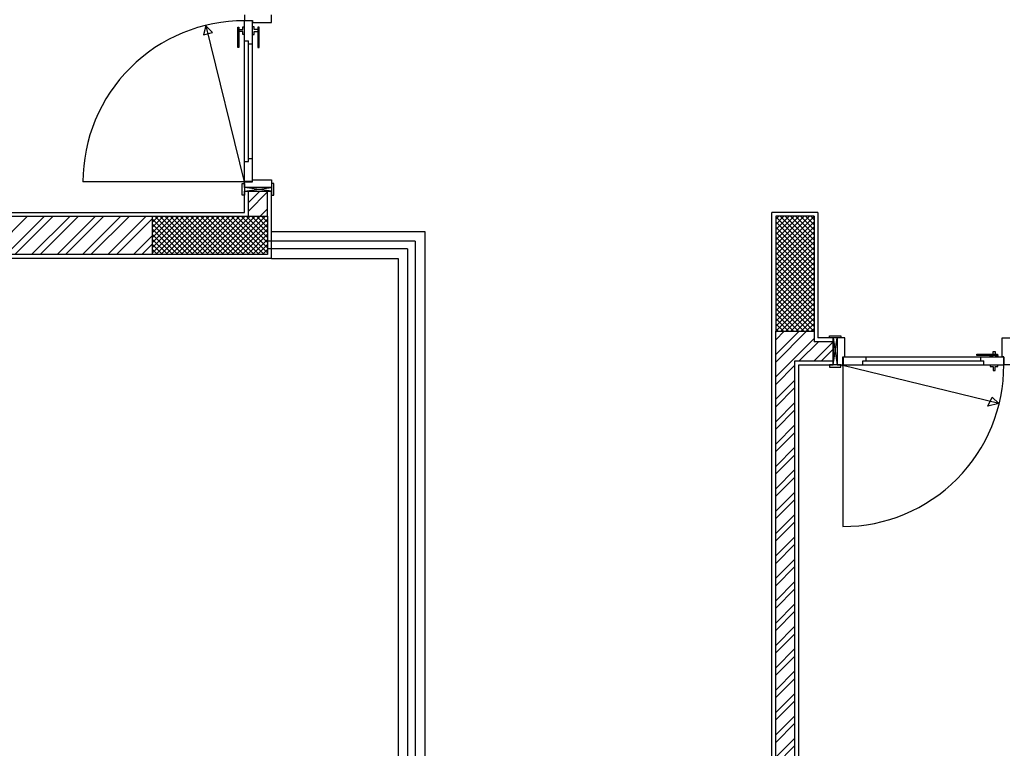
# Model space of a CAD drawing. Units: inches. Extents: x -111660 to 251509, y -311995 to -97571.
# Drawn here: x 50136 to 55271, y -217248 to -213448 of the extents above; entities that cross this region are included whole.
import ezdxf

# ---------------------------------------------------------------- set-up
doc = ezdxf.new("R2010")
doc.units = ezdxf.units.IN
doc.header["$MEASUREMENT"] = 0
doc.layers.add('freecads.com', color=7, linetype='Continuous')

msp = doc.modelspace()

# ---------------------------------------------------------------- linework, layer by layer
at = {"layer": 'freecads.com'}
for p, q in [((51309.3, -213422.9), (51309.3, -213452.9)), ((51309.3, -213452.9), (51350.2, -213452.9)), ((51349.3, -213453.7), (51309.3, -213453.7)), ((51309.3, -214292.2), (51309.3, -213453.7)), ((51349.3, -213453.7), (51349.3, -214292.2)), ((51350.2, -213452.9), (51350.2, -213462.9)), ((51449.3, -213462.9), (51449.3, -213422.9)), ((51273.1, -213593.5), (51273.1, -213486.7)), ((51273.1, -213486.7), (51279.7, -213486.7)), ((51279.7, -213486.7), (51279.7, -213593.5)), ((51279.7, -213509.4), (51279.7, -213499.3)), ((51279.7, -213499.3), (51299.8, -213499.3)), ((51299.8, -213509.4), (51279.7, -213509.4)), ((51299.8, -213499.3), (51299.8, -213484.3)), ((51299.8, -213484.3), (51309.3, -213484.3)), ((51299.8, -213524.4), (51299.8, -213509.4)), ((51358.7, -213484.3), (51349.3, -213484.3)), ((51350.2, -213462.9), (51449.3, -213462.9)), ((51358.7, -213499.3), (51358.7, -213484.3)), ((51378.8, -213499.3), (51358.7, -213499.3)), ((51358.7, -213524.4), (51358.7, -213509.4)), ((51358.7, -213509.4), (51378.8, -213509.4)), ((51378.8, -213486.7), (51378.8, -213593.5)), ((51385.4, -213486.7), (51378.8, -213486.7)), ((51385.4, -213593.5), (51385.4, -213486.7)), ((51309.3, -213524.4), (51299.8, -213524.4)), ((51309.3, -213557.7), (51329.3, -213557.7)), ((51329.3, -214188.2), (51329.3, -213557.7)), ((51349.3, -213524.4), (51358.7, -213524.4)), ((51279.7, -213593.5), (51273.1, -213593.5)), ((51329.3, -213573.7), (51349.3, -213573.7)), ((51378.8, -213593.5), (51385.4, -213593.5)), ((51329.3, -214172.1), (51349.3, -214172.1)), ((51309.3, -214188.2), (51329.3, -214188.2)), ((51297.2, -214302.9), (51308.5, -214302.9)), ((51297.2, -214362.9), (51297.2, -214302.9)), ((51308.5, -214302.9), (51308.5, -214362.9)), ((51349.3, -214292.2), (51309.3, -214292.2)), ((51309.3, -214322.9), (51309.3, -214292.9)), ((51309.3, -214292.9), (51315.7, -214292.9)), ((51449.3, -214322.9), (51309.3, -214322.9)), ((51315.7, -214292.9), (51350.2, -214292.9)), ((51350.2, -214292.9), (51350.2, -214282.9)), ((51350.2, -214282.9), (51449.3, -214282.9)), ((51449.3, -214282.9), (51449.3, -214322.9)), ((51461.3, -214302.9), (51450.1, -214302.9)), ((51450.1, -214302.9), (51450.1, -214362.9)), ((51461.3, -214362.9), (51461.3, -214302.9)), ((51308.5, -214362.9), (51297.2, -214362.9)), ((51309.3, -214452.9), (51309.3, -214342.9)), ((51329.3, -214472.9), (51329.3, -214342.9)), ((51329.3, -214342.9), (51429.3, -214342.9)), ((51429.3, -214472.9), (51429.3, -214342.9)), ((51449.3, -214692.9), (51449.3, -214342.9)), ((51450.1, -214362.9), (51461.3, -214362.9)), ((47129.2, -214472.9), (51429.3, -214472.9)), ((47349.2, -214452.9), (51309.3, -214452.9)), ((50829.3, -214672.9), (50829.3, -214472.9)), ((51429.3, -214472.9), (51429.3, -214672.9)), ((54059.3, -219147.9), (54059.3, -214452.9)), ((54299.3, -214452.9), (54059.3, -214452.9)), ((54279.3, -214472.9), (54079.3, -214472.9)), ((54079.3, -214472.9), (54079.3, -215072.9)), ((54279.3, -214472.9), (54279.3, -215127.9)), ((54299.3, -214452.9), (54299.3, -215107.9)), ((50829.3, -214672.9), (47729.2, -214672.9)), ((51429.3, -214672.9), (50829.3, -214672.9)), ((51449.3, -214692.9), (48399.3, -214692.9)), ((54079.3, -217422.9), (54079.3, -215072.9)), ((54079.3, -215072.9), (54279.3, -215072.9)), ((54359.3, -215107.1), (54359.3, -215095.9)), ((54359.3, -215095.9), (54419.3, -215095.9)), ((54419.3, -215095.9), (54419.3, -215107.1)), ((54379.3, -215127.9), (54279.3, -215127.9)), ((54379.3, -215107.9), (54299.3, -215107.9)), ((54419.3, -215107.1), (54359.3, -215107.1)), ((54379.3, -215127.9), (54379.3, -215227.9)), ((54399.3, -215107.9), (54399.3, -215247.9)), ((54439.3, -215107.9), (54399.3, -215107.9)), ((54439.3, -215206.9), (54439.3, -215107.9)), ((55259.3, -215206.9), (55259.3, -215107.9)), ((55259.3, -215107.9), (55299.3, -215107.9)), ((55128.6, -215198.4), (55128.6, -215191.8)), ((55128.6, -215191.8), (55235.5, -215191.8)), ((55235.5, -215198.4), (55128.6, -215198.4)), ((55197.7, -215207.9), (55197.7, -215198.5)), ((55197.7, -215198.5), (55212.8, -215198.5)), ((55212.8, -215198.5), (55212.8, -215178.4)), ((55212.8, -215178.4), (55222.8, -215178.4)), ((55222.8, -215178.4), (55222.8, -215198.5)), ((55222.8, -215198.5), (55237.9, -215198.5)), ((55235.5, -215191.8), (55235.5, -215198.4)), ((55237.9, -215198.5), (55237.9, -215207.9)), ((54179.3, -217422.9), (54179.3, -215227.9)), ((54179.3, -215227.9), (54379.3, -215227.9)), ((54199.3, -217402.9), (54199.3, -215247.9)), ((54199.3, -215247.9), (54379.3, -215247.9)), ((54419.3, -215248.7), (54359.3, -215248.7)), ((54359.3, -215248.7), (54359.3, -215260)), ((54399.3, -215247.9), (54429.3, -215247.9)), ((54419.3, -215260), (54419.3, -215248.7)), ((54429.3, -215241.5), (54429.3, -215206.9)), ((54429.3, -215206.9), (54439.3, -215206.9)), ((54429.3, -215247.9), (54429.3, -215241.5)), ((55268.5, -215207.9), (54430, -215207.9)), ((54430, -215207.9), (54430, -215247.9)), ((54430, -215247.9), (55268.5, -215247.9)), ((54534, -215247.9), (54534, -215227.9)), ((54534, -215227.9), (55164.5, -215227.9)), ((54550.1, -215227.9), (54550.1, -215207.9)), ((55148.5, -215227.9), (55148.5, -215207.9)), ((55164.5, -215247.9), (55164.5, -215227.9)), ((55197.7, -215247.9), (55197.7, -215257.3)), ((55237.9, -215257.3), (55237.9, -215247.9)), ((55269.3, -215206.9), (55259.3, -215206.9)), ((55268.5, -215207.9), (55268.5, -215247.9)), ((55269.3, -215247.9), (55269.3, -215206.9)), ((55299.3, -215247.9), (55269.3, -215247.9)), ((54359.3, -215260), (54419.3, -215260)), ((55197.7, -215257.3), (55212.8, -215257.3)), ((55212.8, -215257.3), (55212.8, -215277.4)), ((55212.8, -215277.4), (55222.8, -215277.4)), ((55222.8, -215257.3), (55237.9, -215257.3)), ((55222.8, -215277.4), (55222.8, -215257.3))]:
    msp.add_line(p, q, dxfattribs=at)
at = {"layer": 'freecads.com', "ltscale": 0.5}
for p, q in [((51106.8, -213479.9), (51094.2, -213526.8)), ((51106.8, -213479.9), (51306, -214293.7)), ((51141.1, -213514.3), (51106.8, -213479.9)), ((51094.2, -213526.8), (51141.1, -213514.3)), ((51306, -214293.7), (50466.1, -214293.7)), ((51329.3, -214401.9), (51388.2, -214342.9)), ((51329.3, -214446), (51429.3, -214346)), ((49977.6, -214672.9), (50177.6, -214472.9)), ((50066, -214672.9), (50266, -214472.9)), ((50110.2, -214672.9), (50310.2, -214472.9)), ((50198.6, -214672.9), (50398.6, -214472.9)), ((50242.8, -214672.9), (50442.8, -214472.9)), ((50331.2, -214672.9), (50531.2, -214472.9)), ((50375.4, -214672.9), (50575.4, -214472.9)), ((50463.8, -214672.9), (50663.8, -214472.9)), ((50508, -214672.9), (50708, -214472.9)), ((50596.3, -214672.9), (50796.3, -214472.9)), ((50640.5, -214672.9), (50829.3, -214484.2)), ((50829.3, -214477.6), (50833.9, -214472.9)), ((50829.3, -214504.1), (50860.5, -214472.9)), ((50829.3, -214530.6), (50887, -214472.9)), ((50829.3, -214557.1), (50913.5, -214472.9)), ((50829.3, -214583.7), (50940, -214472.9)), ((50829.3, -214610.2), (50966.5, -214472.9)), ((50829.3, -214636.7), (50993, -214472.9)), ((50829.3, -214663.2), (51019.6, -214472.9)), ((51040.7, -214672.9), (50840.7, -214472.9)), ((50846.1, -214672.9), (51046.1, -214472.9)), ((51067.2, -214672.9), (50867.2, -214472.9)), ((50872.6, -214672.9), (51072.6, -214472.9)), ((51093.7, -214672.9), (50893.7, -214472.9)), ((50899.1, -214672.9), (51099.1, -214472.9)), ((51120.2, -214672.9), (50920.2, -214472.9)), ((50925.6, -214672.9), (51125.6, -214472.9)), ((51146.8, -214672.9), (50946.8, -214472.9)), ((50952.1, -214672.9), (51152.1, -214472.9)), ((51173.3, -214672.9), (50973.3, -214472.9)), ((50978.7, -214672.9), (51178.7, -214472.9)), ((51199.8, -214672.9), (50999.8, -214472.9)), ((51005.2, -214672.9), (51205.2, -214472.9)), ((51226.3, -214672.9), (51026.3, -214472.9)), ((51031.7, -214672.9), (51231.7, -214472.9)), ((51252.8, -214672.9), (51052.8, -214472.9)), ((51058.2, -214672.9), (51258.2, -214472.9)), ((51279.3, -214672.9), (51079.3, -214472.9)), ((51084.7, -214672.9), (51284.7, -214472.9)), ((51305.9, -214672.9), (51105.9, -214472.9)), ((51111.2, -214672.9), (51311.2, -214472.9)), ((51332.4, -214672.9), (51132.4, -214472.9)), ((51137.8, -214672.9), (51337.8, -214472.9)), ((51358.9, -214672.9), (51158.9, -214472.9)), ((51164.3, -214672.9), (51364.3, -214472.9)), ((51385.4, -214672.9), (51185.4, -214472.9)), ((51190.8, -214672.9), (51390.8, -214472.9)), ((51411.9, -214672.9), (51211.9, -214472.9)), ((51217.3, -214672.9), (51417.3, -214472.9)), ((51429.3, -214663.7), (51238.4, -214472.9)), ((51429.3, -214637.2), (51264.9, -214472.9)), ((51429.3, -214610.7), (51291.5, -214472.9)), ((51429.3, -214584.2), (51318, -214472.9)), ((51429.3, -214557.7), (51344.5, -214472.9)), ((51429.3, -214531.2), (51371, -214472.9)), ((51390.8, -214472.9), (51429.3, -214434.4)), ((51429.3, -214504.6), (51397.5, -214472.9)), ((51429.3, -214478.1), (51424, -214472.9)), ((54079.3, -214489.1), (54095.5, -214472.9)), ((54079.3, -214515.6), (54122, -214472.9)), ((54079.3, -214542.2), (54148.5, -214472.9)), ((54079.3, -214568.7), (54175, -214472.9)), ((54079.3, -214595.2), (54201.5, -214472.9)), ((54079.3, -214621.7), (54228.1, -214472.9)), ((54079.3, -214648.2), (54254.6, -214472.9)), ((54079.3, -214674.7), (54279.3, -214474.7)), ((54279.3, -214676.5), (54079.3, -214476.5)), ((54279.3, -214650), (54102.2, -214472.9)), ((54279.3, -214623.4), (54128.7, -214472.9)), ((54279.3, -214596.9), (54155.2, -214472.9)), ((54279.3, -214570.4), (54181.8, -214472.9)), ((54279.3, -214543.9), (54208.3, -214472.9)), ((54279.3, -214517.4), (54234.8, -214472.9)), ((54279.3, -214490.9), (54261.3, -214472.9)), ((51014.2, -214672.9), (50829.3, -214488)), ((50987.7, -214672.9), (50829.3, -214514.5)), ((51243.8, -214672.9), (51429.3, -214487.5)), ((51270.3, -214672.9), (51429.3, -214514)), ((54079.3, -214701.3), (54279.3, -214501.3)), ((54279.3, -214703), (54079.3, -214503)), ((54079.3, -214727.8), (54279.3, -214527.8)), ((54279.3, -214729.5), (54079.3, -214529.5)), ((50728.9, -214672.9), (50829.3, -214572.6)), ((50961.1, -214672.9), (50829.3, -214541)), ((50934.6, -214672.9), (50829.3, -214567.6)), ((51296.8, -214672.9), (51429.3, -214540.5)), ((51323.4, -214672.9), (51429.3, -214567)), ((51449.3, -214552.9), (52249.2, -214552.9)), ((52249.2, -214552.9), (52249.2, -217942.9)), ((54079.3, -214754.3), (54279.3, -214554.3)), ((54279.3, -214756), (54079.3, -214556)), ((54079.3, -214780.8), (54279.3, -214580.8)), ((54279.3, -214782.5), (54079.3, -214582.5)), ((50773.1, -214672.9), (50829.3, -214616.8)), ((50908.1, -214672.9), (50829.3, -214594.1)), ((50881.6, -214672.9), (50829.3, -214620.6)), ((51349.9, -214672.9), (51429.3, -214593.5)), ((51376.4, -214672.9), (51429.3, -214620.1)), ((52199.2, -214602.9), (51429.3, -214602.9)), ((52199.2, -214602.9), (52199.2, -217892.9)), ((54079.3, -214807.3), (54279.3, -214607.3)), ((54279.3, -214809), (54079.3, -214609)), ((54079.3, -214833.8), (54279.3, -214633.8)), ((54279.3, -214835.6), (54079.3, -214635.6)), ((50855.1, -214672.9), (50829.3, -214647.1)), ((51402.9, -214672.9), (51429.3, -214646.6)), ((52159.2, -214642.9), (51429.3, -214642.9)), ((52159.2, -214642.9), (52159.2, -217852.9)), ((54079.3, -214860.4), (54279.3, -214660.4)), ((54279.3, -214862.1), (54079.3, -214662.1)), ((54079.3, -214886.9), (54279.3, -214686.9)), ((54279.3, -214888.6), (54079.3, -214688.6)), ((51449.3, -214692.9), (52109.2, -214692.9)), ((52109.2, -214692.9), (52109.2, -217802.9)), ((54079.3, -214913.4), (54279.3, -214713.4)), ((54279.3, -214915.1), (54079.3, -214715.1)), ((54079.3, -214939.9), (54279.3, -214739.9)), ((54279.3, -214941.6), (54079.3, -214741.6)), ((54079.3, -214966.4), (54279.3, -214766.4)), ((54279.3, -214968.1), (54079.3, -214768.1)), ((54079.3, -214992.9), (54279.3, -214792.9)), ((54279.3, -214994.7), (54079.3, -214794.7)), ((54079.3, -215019.5), (54279.3, -214819.5)), ((54279.3, -215021.2), (54079.3, -214821.2)), ((54079.3, -215046), (54279.3, -214846)), ((54279.3, -215047.7), (54079.3, -214847.7)), ((54079.3, -215072.5), (54279.3, -214872.5)), ((54278, -215072.9), (54079.3, -214874.2)), ((54251.4, -215072.9), (54079.3, -214900.7)), ((54224.9, -215072.9), (54079.3, -214927.2)), ((54105.3, -215072.9), (54279.3, -214899)), ((54131.9, -215072.9), (54279.3, -214925.5)), ((54198.4, -215072.9), (54079.3, -214953.8)), ((54171.9, -215072.9), (54079.3, -214980.3)), ((54158.4, -215072.9), (54279.3, -214952)), ((54184.9, -215072.9), (54279.3, -214978.6)), ((54145.4, -215072.9), (54079.3, -215006.8)), ((54118.9, -215072.9), (54079.3, -215033.3)), ((54211.4, -215072.9), (54279.3, -215005.1)), ((54237.9, -215072.9), (54279.3, -215031.6)), ((54092.3, -215072.9), (54079.3, -215059.8)), ((54079.3, -215077.8), (54084.1, -215072.9)), ((54079.3, -215194.5), (54200.8, -215072.9)), ((54079.3, -215116.7), (54123, -215072.9)), ((54079.3, -215233.4), (54239.7, -215072.9)), ((54079.3, -215072.9), (54279.3, -215072.9)), ((54264.4, -215072.9), (54279.3, -215058.1)), ((54079.3, -215311.1), (54279.3, -215111.1)), ((54201.4, -215227.9), (54301.4, -215127.9)), ((54279.2, -215227.9), (54379.2, -215127.9)), ((54318, -215227.9), (54379.3, -215166.7)), ((54079.3, -215350), (54179.3, -215250)), ((55242.2, -215450.4), (54428.5, -215251.1)), ((54428.5, -215251.1), (54428.5, -216091.1)), ((54079.3, -215427.8), (54179.3, -215327.8)), ((54079.3, -215466.7), (54179.3, -215366.7)), ((54079.3, -215544.5), (54179.3, -215444.5)), ((55185.3, -215462.9), (55207.9, -215416)), ((55242.2, -215450.4), (55185.3, -215462.9)), ((55207.9, -215416), (55242.2, -215450.4)), ((54079.3, -215583.4), (54179.3, -215483.4)), ((54079.3, -215661.2), (54179.3, -215561.2)), ((54079.3, -215700), (54179.3, -215600)), ((54079.3, -215777.8), (54179.3, -215677.8)), ((54079.3, -215816.7), (54179.3, -215716.7)), ((54079.3, -215894.5), (54179.3, -215794.5)), ((54079.3, -215933.4), (54179.3, -215833.4)), ((54079.3, -216011.2), (54179.3, -215911.2)), ((54079.3, -216050.1), (54179.3, -215950.1)), ((54079.3, -216127.8), (54179.3, -216027.8)), ((54079.3, -216166.7), (54179.3, -216066.7)), ((54079.3, -216244.5), (54179.3, -216144.5)), ((54079.3, -216283.4), (54179.3, -216183.4)), ((54079.3, -216361.2), (54179.3, -216261.2)), ((54079.3, -216400.1), (54179.3, -216300.1)), ((54079.3, -216477.9), (54179.3, -216377.9)), ((54079.3, -216516.8), (54179.3, -216416.8)), ((54079.3, -216594.5), (54179.3, -216494.5)), ((54079.3, -216633.4), (54179.3, -216533.4)), ((54079.3, -216711.2), (54179.3, -216611.2)), ((54079.3, -216750.1), (54179.3, -216650.1)), ((54079.3, -216827.9), (54179.3, -216727.9)), ((54079.3, -216866.8), (54179.3, -216766.8)), ((54079.3, -216944.6), (54179.3, -216844.6)), ((54079.3, -216983.4), (54179.3, -216883.4)), ((54079.3, -217061.2), (54179.3, -216961.2)), ((54079.3, -217100.1), (54179.3, -217000.1)), ((54079.3, -217177.9), (54179.3, -217077.9)), ((54079.3, -217216.8), (54179.3, -217116.8)), ((54079.3, -217294.6), (54179.3, -217194.6)), ((54079.3, -217333.5), (54179.3, -217233.5))]:
    msp.add_line(p, q, dxfattribs=at)
at = {"layer": 'freecads.com', "ltscale": 2}
for p, q in [((51449.3, -214322.9), (51309.3, -214322.9)), ((51309.3, -214322.9), (51309.3, -214342.9)), ((51449.3, -214342.9), (51309.3, -214322.9)), ((51309.3, -214322.9), (51309.3, -214342.9)), ((51309.3, -214342.9), (51449.3, -214322.9)), ((51449.3, -214322.9), (51449.3, -214342.9)), ((51309.3, -214342.9), (51449.3, -214342.9)), ((54379.3, -215247.9), (54379.3, -215107.9)), ((54379.3, -215107.9), (54399.3, -215247.9)), ((54379.3, -215247.9), (54399.3, -215107.9)), ((54399.3, -215107.9), (54379.3, -215107.9)), ((54399.3, -215107.9), (54399.3, -215247.9)), ((54399.3, -215247.9), (54379.3, -215247.9)), ((54399.3, -215247.9), (54379.3, -215247.9))]:
    msp.add_line(p, q, dxfattribs=at)
at = {"layer": 'freecads.com'}
for centre in [(51306, -214293.7), (54428.5, -215251.1)]:
    msp.add_circle(centre, 2.41, dxfattribs=at)
at = {"layer": 'freecads.com', "ltscale": 0.5}
for centre, start, end in [((51306, -214293.7), 89.7809, 180), ((54428.5, -215251.1), 270, 0.2191)]:
    msp.add_arc(centre, 840, start, end, dxfattribs=at)

doc.saveas('drawing.dxf')
